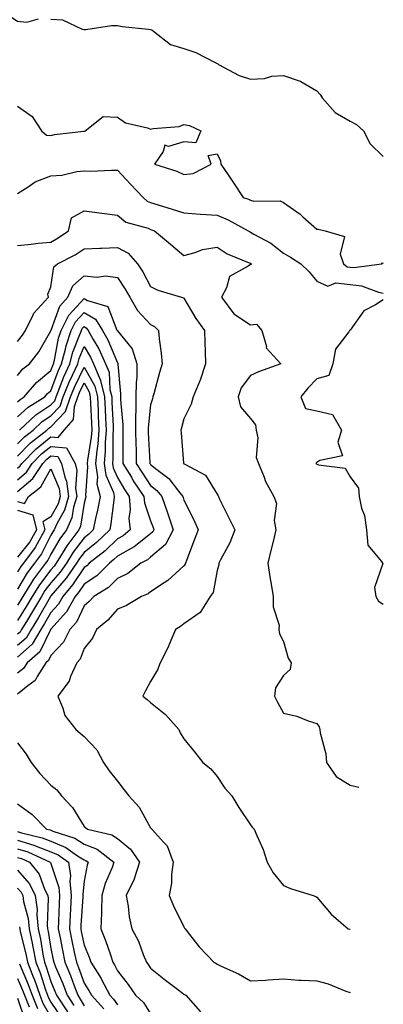
# Model space of a CAD drawing. Units: inches. Extents: x 1042403 to 1043858, y 7231898 to 7234538.
# Drawn here: x 1043749 to 1043858, y 7233359 to 7233655 of the extents above; entities that cross this region are included whole.
import ezdxf

# ---------------------------------------------------------------- set-up
doc = ezdxf.new("R2010")
doc.units = ezdxf.units.IN
doc.header["$MEASUREMENT"] = 0
doc.layers.add('Contour_10427231', color=7, linetype='Continuous', true_color=0x7d8d8c)

msp = doc.modelspace()

# ---------------------------------------------------------------- linework, layer by layer
at = {"layer": 'Contour_10427231'}
for points in [[(1043743.85, 7233657.71, 3035), (1043748.05, 7233654.94, 3035), (1043750.8, 7233654.67, 3035), (1043754.28, 7233655.69, 3035)], [(1043758.05, 7233655.52, 3035), (1043761.51, 7233655.37, 3035), (1043767.42, 7233652.55, 3035), (1043768.05, 7233652.48, 3035), (1043768.58, 7233652.45, 3035), (1043776.29, 7233653.68, 3035), (1043778.05, 7233653.61, 3035), (1043779.46, 7233653.33, 3035), (1043787.37, 7233652.59, 3035), (1043788.05, 7233652.48, 3035), (1043788.46, 7233652.33, 3035), (1043788.89, 7233651.92, 3035), (1043794.01, 7233647.89, 3035), (1043798.05, 7233646.7, 3035), (1043801.7, 7233645.57, 3035), (1043807.48, 7233642.48, 3035), (1043808.05, 7233642.23, 3035), (1043808.26, 7233642.13, 3035), (1043808.44, 7233641.92, 3035), (1043814.69, 7233638.57, 3035), (1043818.05, 7233637.5, 3035), (1043822.31, 7233637.66, 3035), (1043824.53, 7233638.4, 3035), (1043828.05, 7233638.64, 3035), (1043833.03, 7233636.9, 3035), (1043833.19, 7233636.79, 3035), (1043838.05, 7233633.97, 3035), (1043839.05, 7233632.91, 3035), (1043839.63, 7233631.92, 3035), (1043843.6, 7233627.48, 3035), (1043848.05, 7233624.92, 3035), (1043850, 7233623.87, 3035), (1043852.05, 7233621.92, 3035), (1043854.14, 7233618.02, 3035), (1043858.05, 7233614.29, 3035)], [(1043748.05, 7233629.42, 3034), (1043752.41, 7233626.28, 3034), (1043755.22, 7233621.92, 3034), (1043756.74, 7233620.62, 3034), (1043758.05, 7233620.54, 3034), (1043759.12, 7233620.85, 3034), (1043767.97, 7233621.83, 3034), (1043768.05, 7233621.85, 3034), (1043768.11, 7233621.86, 3034), (1043768.34, 7233621.92, 3034), (1043773.73, 7233626.23, 3034), (1043778.05, 7233626.1, 3034), (1043780.47, 7233624.34, 3034), (1043787.11, 7233622.86, 3034), (1043788.05, 7233622.49, 3034), (1043788.81, 7233622.68, 3034), (1043796.66, 7233623.3, 3034), (1043798.05, 7233623.92, 3034), (1043799.71, 7233623.59, 3034), (1043803.13, 7233621.92, 3034), (1043801.62, 7233618.34, 3034), (1043798.05, 7233618.66, 3034), (1043793.42, 7233617.3, 3034), (1043792.31, 7233617.65, 3034), (1043791.86, 7233615.73, 3034), (1043789.18, 7233611.92, 3034), (1043795.92, 7233609.79, 3034), (1043798.05, 7233608.86, 3034), (1043800.88, 7233609.08, 3034), (1043806.27, 7233611.92, 3034), (1043805.39, 7233614.58, 3034), (1043808.05, 7233615.07, 3034), (1043809.09, 7233612.96, 3034), (1043809.18, 7233611.92, 3034), (1043811.59, 7233608.38, 3034), (1043812.78, 7233606.65, 3034), (1043815.86, 7233601.92, 3034), (1043817.48, 7233601.36, 3034), (1043818.05, 7233601.08, 3034), (1043819.14, 7233600.83, 3034), (1043827.03, 7233600.89, 3034), (1043828.05, 7233600.44, 3034), (1043833.01, 7233596.87, 3034), (1043833.87, 7233596.09, 3034), (1043838.05, 7233592.42, 3034), (1043838.5, 7233592.37, 3034), (1043840.53, 7233591.92, 3034), (1043846.35, 7233590.22, 3034), (1043845.1, 7233584.87, 3034), (1043846.06, 7233581.92, 3034), (1043847.17, 7233581.04, 3034), (1043848.05, 7233580.93, 3034), (1043849.14, 7233580.83, 3034), (1043857.62, 7233581.92, 3034), (1043857.76, 7233582.21, 3034), (1043858.05, 7233582.19, 3034)], [(1043748.05, 7233603.13, 3033), (1043751.23, 7233605.11, 3033), (1043753.34, 7233606.62, 3033), (1043758.05, 7233608.38, 3033), (1043761.37, 7233608.61, 3033), (1043765.84, 7233609.72, 3033), (1043768.05, 7233609.94, 3033), (1043770.08, 7233609.88, 3033), (1043776.29, 7233610.15, 3033), (1043778.05, 7233610.09, 3033), (1043782.03, 7233605.9, 3033), (1043785.76, 7233601.92, 3033), (1043786.98, 7233600.85, 3033), (1043788.05, 7233600.38, 3033), (1043790.3, 7233599.67, 3033), (1043794.57, 7233598.43, 3033), (1043798.05, 7233597.28, 3033), (1043803.05, 7233596.92, 3033), (1043808.05, 7233596.6, 3033), (1043811.37, 7233595.24, 3033), (1043817.37, 7233591.92, 3033), (1043817.78, 7233591.64, 3033), (1043818.05, 7233591.51, 3033), (1043819.07, 7233590.91, 3033), (1043824.26, 7233588.14, 3033), (1043828.05, 7233585.16, 3033), (1043830.1, 7233583.96, 3033), (1043833.25, 7233581.92, 3033), (1043835.71, 7233579.57, 3033), (1043838.05, 7233576.78, 3033), (1043841.33, 7233575.21, 3033), (1043843.75, 7233576.23, 3033), (1043848.05, 7233575.73, 3033), (1043851.51, 7233575.37, 3033), (1043856.57, 7233573.39, 3033), (1043858.05, 7233573.14, 3033)], [(1043748.05, 7233587.44, 3032), (1043752.13, 7233587.84, 3032), (1043754.26, 7233588.13, 3032), (1043758.05, 7233588.52, 3032), (1043760.24, 7233589.73, 3032), (1043763.38, 7233591.92, 3032), (1043764.22, 7233595.75, 3032), (1043768.05, 7233597.93, 3032), (1043772.64, 7233597.33, 3032), (1043773.36, 7233597.23, 3032), (1043778.05, 7233596.62, 3032), (1043780.61, 7233594.48, 3032), (1043787.31, 7233592.65, 3032), (1043788.05, 7233592.33, 3032), (1043788.36, 7233592.23, 3032), (1043789.24, 7233591.92, 3032), (1043794.05, 7233587.91, 3032), (1043798.05, 7233584.47, 3032), (1043801.45, 7233585.33, 3032), (1043803.69, 7233586.28, 3032), (1043808.05, 7233586.96, 3032), (1043811.12, 7233584.99, 3032), (1043817.68, 7233582.29, 3032), (1043818.05, 7233582.12, 3032), (1043818.17, 7233582.04, 3032), (1043818.32, 7233581.92, 3032), (1043818.25, 7233581.72, 3032), (1043818.05, 7233581.74, 3032), (1043817.39, 7233581.26, 3032), (1043811.8, 7233578.17, 3032), (1043810.84, 7233574.71, 3032), (1043809.36, 7233571.92, 3032), (1043813.05, 7233566.91, 3032), (1043818.05, 7233563.59, 3032), (1043819.94, 7233563.8, 3032), (1043821.49, 7233561.92, 3032), (1043822.87, 7233557.11, 3032), (1043822.84, 7233556.71, 3032), (1043827.21, 7233551.92, 3032), (1043820.55, 7233549.43, 3032), (1043818.05, 7233548.41, 3032), (1043815.32, 7233544.64, 3032), (1043814.36, 7233541.92, 3032), (1043815.04, 7233538.91, 3032), (1043818.05, 7233535.43, 3032), (1043819.65, 7233533.52, 3032), (1043819.85, 7233531.92, 3032), (1043820.32, 7233529.65, 3032), (1043819.79, 7233523.66, 3032), (1043820.55, 7233521.92, 3032), (1043822.23, 7233517.73, 3032), (1043822.62, 7233516.49, 3032), (1043825.14, 7233511.92, 3032), (1043825.96, 7233509.84, 3032), (1043825.22, 7233504.74, 3032), (1043825.73, 7233501.92, 3032), (1043824.98, 7233498.85, 3032), (1043824.26, 7233495.71, 3032), (1043823.34, 7233491.92, 3032), (1043823.95, 7233487.82, 3032), (1043824.36, 7233485.61, 3032), (1043824.94, 7233481.92, 3032), (1043824.87, 7233478.73, 3032), (1043826.7, 7233473.28, 3032), (1043826.6, 7233471.92, 3032), (1043826.8, 7233470.68, 3032), (1043828.05, 7233468.33, 3032), (1043829.44, 7233463.3, 3032), (1043830.34, 7233461.92, 3032), (1043830.04, 7233459.93, 3032), (1043828.05, 7233458.1, 3032), (1043825.59, 7233454.39, 3032), (1043825.28, 7233451.92, 3032), (1043826.23, 7233450.09, 3032), (1043828.05, 7233446.81, 3032), (1043832, 7233445.86, 3032), (1043835.49, 7233444.49, 3032), (1043838.05, 7233443.7, 3032), (1043838.77, 7233442.65, 3032), (1043838.95, 7233441.92, 3032), (1043839.09, 7233440.89, 3032), (1043840.71, 7233434.59, 3032), (1043840.94, 7233431.92, 3032), (1043843.85, 7233427.73, 3032), (1043848.05, 7233425.17, 3032), (1043850.67, 7233424.54, 3032)], [(1043748.05, 7233558.61, 3031), (1043749.51, 7233560.46, 3031), (1043750.41, 7233561.92, 3031), (1043752.76, 7233566.62, 3031), (1043752.91, 7233567.07, 3031), (1043757.29, 7233571.92, 3031), (1043757.11, 7233572.86, 3031), (1043758.05, 7233575.01, 3031), (1043758.93, 7233581.05, 3031), (1043760.04, 7233581.92, 3031), (1043765.34, 7233584.63, 3031), (1043768.05, 7233586.43, 3031), (1043772.76, 7233586.63, 3031), (1043773.26, 7233586.7, 3031), (1043778.05, 7233586.85, 3031), (1043781.33, 7233585.2, 3031), (1043784.12, 7233581.92, 3031), (1043785.67, 7233579.54, 3031), (1043788.05, 7233575.16, 3031), (1043790.2, 7233574.07, 3031), (1043797.37, 7233571.92, 3031), (1043797.89, 7233571.75, 3031), (1043798.05, 7233571.59, 3031), (1043801.68, 7233565.55, 3031), (1043804.3, 7233561.92, 3031), (1043804.38, 7233558.25, 3031), (1043804.42, 7233555.55, 3031), (1043804.51, 7233551.92, 3031), (1043802.97, 7233546.99, 3031), (1043802.84, 7233546.71, 3031), (1043800.88, 7233541.92, 3031), (1043800.2, 7233539.77, 3031), (1043798.05, 7233535.31, 3031), (1043797.35, 7233532.62, 3031), (1043797.15, 7233531.92, 3031), (1043797.25, 7233531.11, 3031), (1043797.95, 7233522.03, 3031), (1043797.95, 7233521.92, 3031), (1043798.01, 7233521.88, 3031), (1043798.05, 7233521.82, 3031), (1043798.32, 7233521.64, 3031), (1043804.53, 7233518.4, 3031), (1043808.05, 7233512.69, 3031), (1043808.34, 7233512.21, 3031), (1043808.44, 7233511.92, 3031), (1043808.81, 7233511.15, 3031), (1043811.62, 7233505.5, 3031), (1043813.36, 7233501.92, 3031), (1043811.9, 7233498.06, 3031), (1043809.05, 7233492.93, 3031), (1043808.56, 7233491.92, 3031), (1043808.54, 7233491.42, 3031), (1043808.05, 7233489.68, 3031), (1043806.86, 7233483.11, 3031), (1043805.98, 7233481.92, 3031), (1043802.93, 7233477.04, 3031), (1043798.05, 7233473.68, 3031), (1043797.07, 7233472.89, 3031), (1043795.49, 7233471.92, 3031), (1043793.6, 7233467.46, 3031), (1043793.28, 7233466.68, 3031), (1043790.96, 7233461.92, 3031), (1043790.12, 7233459.85, 3031), (1043788.05, 7233456.31, 3031), (1043786.49, 7233453.47, 3031), (1043785.69, 7233451.92, 3031), (1043787.05, 7233450.92, 3031), (1043788.05, 7233449.95, 3031), (1043792.5, 7233446.36, 3031), (1043796.53, 7233441.92, 3031), (1043796.94, 7233440.82, 3031), (1043798.05, 7233439.1, 3031), (1043801.29, 7233435.15, 3031), (1043803.71, 7233431.92, 3031), (1043806.12, 7233430, 3031), (1043808.05, 7233427.77, 3031), (1043810.34, 7233424.21, 3031), (1043812.5, 7233421.92, 3031), (1043814.55, 7233418.41, 3031), (1043818.05, 7233413.2, 3031), (1043818.6, 7233412.48, 3031), (1043819.22, 7233411.92, 3031), (1043819.98, 7233409.99, 3031), (1043821.92, 7233405.79, 3031), (1043823.11, 7233401.92, 3031), (1043824.91, 7233398.78, 3031), (1043828.05, 7233394.97, 3031), (1043830.16, 7233394.04, 3031), (1043836.94, 7233391.92, 3031), (1043837.76, 7233391.63, 3031), (1043838.05, 7233391.42, 3031), (1043842.41, 7233386.27, 3031), (1043847.52, 7233381.92, 3031), (1043847.93, 7233381.79, 3031), (1043848.05, 7233381.77, 3031)], [(1043748.05, 7233548.36, 3030), (1043749.63, 7233550.33, 3030), (1043751.66, 7233551.92, 3030), (1043754.44, 7233555.53, 3030), (1043758.05, 7233561.81, 3030), (1043758.07, 7233561.9, 3030), (1043758.07, 7233561.92, 3030), (1043758.09, 7233561.96, 3030), (1043760.75, 7233569.22, 3030), (1043763.17, 7233571.92, 3030), (1043764.63, 7233575.34, 3030), (1043768.05, 7233578.35, 3030), (1043772, 7233577.98, 3030), (1043774.51, 7233578.38, 3030), (1043778.05, 7233577.81, 3030), (1043780.41, 7233574.29, 3030), (1043781.78, 7233571.92, 3030), (1043784.1, 7233567.96, 3030), (1043788.05, 7233563.68, 3030), (1043789.22, 7233563.09, 3030), (1043790.37, 7233561.92, 3030), (1043790.61, 7233559.35, 3030), (1043791.23, 7233555.11, 3030), (1043791.51, 7233551.92, 3030), (1043790.67, 7233549.31, 3030), (1043789.01, 7233542.87, 3030), (1043788.71, 7233541.92, 3030), (1043788.58, 7233541.39, 3030), (1043788.05, 7233539.51, 3030), (1043787.33, 7233532.65, 3030), (1043787.33, 7233531.92, 3030), (1043787.33, 7233531.21, 3030), (1043787.8, 7233522.17, 3030), (1043787.8, 7233521.92, 3030), (1043787.89, 7233521.76, 3030), (1043788.05, 7233521.54, 3030), (1043789.91, 7233520.06, 3030), (1043793.52, 7233517.39, 3030), (1043796.43, 7233513.54, 3030), (1043797.74, 7233511.92, 3030), (1043797.82, 7233511.69, 3030), (1043798.05, 7233510.88, 3030), (1043801.04, 7233504.91, 3030), (1043802.33, 7233501.92, 3030), (1043801.14, 7233498.82, 3030), (1043798.83, 7233492.71, 3030), (1043798.54, 7233491.92, 3030), (1043798.4, 7233491.57, 3030), (1043798.05, 7233491.14, 3030), (1043793.26, 7233486.71, 3030), (1043792.15, 7233486.02, 3030), (1043788.05, 7233483.25, 3030), (1043787.29, 7233482.68, 3030), (1043785.3, 7233481.92, 3030), (1043780.75, 7233479.22, 3030), (1043778.05, 7233478.02, 3030), (1043775.16, 7233474.8, 3030), (1043771.72, 7233471.92, 3030), (1043770.61, 7233469.36, 3030), (1043768.05, 7233466.23, 3030), (1043766.9, 7233463.07, 3030), (1043765.82, 7233461.92, 3030), (1043763.97, 7233457.85, 3030), (1043763.54, 7233456.44, 3030), (1043760.1, 7233451.92, 3030), (1043761.66, 7233448.3, 3030), (1043762.25, 7233446.11, 3030), (1043765.59, 7233441.92, 3030), (1043766.9, 7233440.78, 3030), (1043768.05, 7233439.75, 3030), (1043771.86, 7233435.72, 3030), (1043773.87, 7233431.92, 3030), (1043775.59, 7233429.46, 3030), (1043778.05, 7233426.31, 3030), (1043779.94, 7233423.82, 3030), (1043781.45, 7233421.92, 3030), (1043784.59, 7233418.46, 3030), (1043788.05, 7233412.31, 3030), (1043788.25, 7233412.12, 3030), (1043788.4, 7233411.92, 3030), (1043792.07, 7233407.91, 3030), (1043793.03, 7233406.89, 3030), (1043794.83, 7233401.92, 3030), (1043794.34, 7233398.21, 3030), (1043794.3, 7233395.67, 3030), (1043793.64, 7233391.92, 3030), (1043794.92, 7233388.8, 3030), (1043798.05, 7233382.48, 3030), (1043798.28, 7233382.15, 3030), (1043798.4, 7233381.92, 3030), (1043799.75, 7233380.23, 3030), (1043802.64, 7233376.51, 3030), (1043807.05, 7233371.92, 3030), (1043807.68, 7233371.54, 3030), (1043808.05, 7233371.3, 3030), (1043809.28, 7233370.7, 3030), (1043814.46, 7233368.32, 3030), (1043818.05, 7233366.24, 3030), (1043822.64, 7233366.51, 3030), (1043823.38, 7233366.59, 3030), (1043828.05, 7233366.83, 3030), (1043832.64, 7233366.51, 3030), (1043833.46, 7233366.5, 3030), (1043838.05, 7233366.22, 3030), (1043841.51, 7233365.37, 3030), (1043846.76, 7233363.2, 3030), (1043848.05, 7233362.79, 3030)], [(1043748.05, 7233540.48, 3029), (1043748.79, 7233541.18, 3029), (1043750, 7233541.92, 3029), (1043753.67, 7233546.3, 3029), (1043758.05, 7233549.88, 3029), (1043758.6, 7233551.36, 3029), (1043758.85, 7233551.92, 3029), (1043759.14, 7233553.01, 3029), (1043760.35, 7233559.62, 3029), (1043761.12, 7233561.92, 3029), (1043763.44, 7233566.53, 3029), (1043768.05, 7233571.51, 3029), (1043769.01, 7233570.96, 3029), (1043775.22, 7233569.1, 3029), (1043777.93, 7233562.04, 3029), (1043778.03, 7233561.89, 3029), (1043778.05, 7233561.82, 3029), (1043782.46, 7233556.34, 3029), (1043783.93, 7233551.92, 3029), (1043783.87, 7233547.74, 3029), (1043783.69, 7233546.28, 3029), (1043783.64, 7233541.92, 3029), (1043783.62, 7233537.49, 3029), (1043783.52, 7233536.46, 3029), (1043783.48, 7233531.92, 3029), (1043783.6, 7233527.47, 3029), (1043783.66, 7233526.31, 3029), (1043783.75, 7233521.92, 3029), (1043785.37, 7233519.24, 3029), (1043788.05, 7233515.29, 3029), (1043789.92, 7233513.8, 3029), (1043791.45, 7233511.92, 3029), (1043793.15, 7233507.03, 3029), (1043793.25, 7233506.73, 3029), (1043794.79, 7233501.92, 3029), (1043792.48, 7233497.49, 3029), (1043788.05, 7233493.68, 3029), (1043787.07, 7233492.91, 3029), (1043785.12, 7233491.92, 3029), (1043781.16, 7233488.81, 3029), (1043778.05, 7233487.3, 3029), (1043775.37, 7233484.59, 3029), (1043770.94, 7233481.92, 3029), (1043769.57, 7233480.41, 3029), (1043768.05, 7233479.11, 3029), (1043765.78, 7233474.2, 3029), (1043763.75, 7233471.92, 3029), (1043761.82, 7233468.14, 3029), (1043758.05, 7233464.16, 3029), (1043757.33, 7233462.64, 3029), (1043756.49, 7233461.92, 3029), (1043753.95, 7233457.81, 3029), (1043753.36, 7233456.6, 3029), (1043751.12, 7233454.99, 3029), (1043748.05, 7233452.52, 3029)], [(1043858.05, 7233571.08, 3033), (1043855.75, 7233569.62, 3033), (1043852.15, 7233567.83, 3033), (1043848.05, 7233561.98, 3033), (1043847.97, 7233562, 3033), (1043847.85, 7233561.92, 3033), (1043847.64, 7233561.51, 3033), (1043843.67, 7233556.3, 3033), (1043842.84, 7233551.92, 3033), (1043841.62, 7233548.34, 3033), (1043838.05, 7233547.37, 3033), (1043835.37, 7233544.6, 3033), (1043833.25, 7233541.92, 3033), (1043834.61, 7233538.47, 3033), (1043838.05, 7233537.75, 3033), (1043842.76, 7233536.63, 3033), (1043845.45, 7233531.92, 3033), (1043844.38, 7233528.26, 3033), (1043845.76, 7233524.21, 3033), (1043838.93, 7233522.8, 3033), (1043838.05, 7233522.18, 3033), (1043837.84, 7233522.13, 3033), (1043837.82, 7233521.92, 3033), (1043837.91, 7233521.78, 3033), (1043838.05, 7233521.67, 3033), (1043838.52, 7233521.45, 3033), (1043846.6, 7233520.48, 3033), (1043848.05, 7233517.85, 3033), (1043850.63, 7233514.5, 3033), (1043850.75, 7233511.92, 3033), (1043851.49, 7233508.48, 3033), (1043852.37, 7233506.25, 3033), (1043852.95, 7233501.92, 3033), (1043853.44, 7233497.3, 3033), (1043857.52, 7233492.44, 3033), (1043857.8, 7233491.92, 3033), (1043857.89, 7233491.77, 3033), (1043855.35, 7233484.63, 3033), (1043855.76, 7233481.92, 3033), (1043856.6, 7233480.48, 3033), (1043858.05, 7233479.58, 3033)], [(1043748.05, 7233535.91, 3028), (1043751.17, 7233538.8, 3028), (1043756.25, 7233541.92, 3028), (1043757.07, 7233542.9, 3028), (1043758.05, 7233543.71, 3028), (1043760.28, 7233549.69, 3028), (1043761.27, 7233551.92, 3028), (1043762.44, 7233556.32, 3028), (1043762.64, 7233557.33, 3028), (1043764.18, 7233561.92, 3028), (1043765.47, 7233564.5, 3028), (1043768.05, 7233567.29, 3028), (1043771.47, 7233565.33, 3028), (1043773.62, 7233561.92, 3028), (1043775.22, 7233559.08, 3028), (1043778.05, 7233552.15, 3028), (1043778.15, 7233552.03, 3028), (1043778.19, 7233551.92, 3028), (1043778.19, 7233551.78, 3028), (1043778.97, 7233542.84, 3028), (1043778.95, 7233541.92, 3028), (1043778.95, 7233541.02, 3028), (1043779.67, 7233533.54, 3028), (1043779.65, 7233531.92, 3028), (1043779.69, 7233530.27, 3028), (1043779.69, 7233523.55, 3028), (1043779.73, 7233521.92, 3028), (1043782.25, 7233517.73, 3028), (1043782.84, 7233516.71, 3028), (1043786, 7233511.92, 3028), (1043786.16, 7233510.03, 3028), (1043788.05, 7233504.6, 3028), (1043788.79, 7233502.65, 3028), (1043789.03, 7233501.92, 3028), (1043788.69, 7233501.29, 3028), (1043788.05, 7233500.73, 3028), (1043783.09, 7233496.87, 3028), (1043782.89, 7233496.77, 3028), (1043778.05, 7233494, 3028), (1043777, 7233492.98, 3028), (1043775.63, 7233491.92, 3028), (1043771.86, 7233488.11, 3028), (1043768.05, 7233485.55, 3028), (1043766.6, 7233483.37, 3028), (1043765.37, 7233481.92, 3028), (1043762.74, 7233477.23, 3028), (1043758.05, 7233472.1, 3028), (1043757.99, 7233471.99, 3028), (1043757.95, 7233471.92, 3028), (1043757.8, 7233471.66, 3028), (1043754.73, 7233465.24, 3028), (1043750.86, 7233461.92, 3028), (1043749.79, 7233460.18, 3028), (1043748.05, 7233458.79, 3028)], [(1043748.58, 7233531.92, 3027), (1043753.48, 7233536.5, 3027), (1043758.05, 7233539.56, 3027), (1043759.2, 7233540.77, 3027), (1043759.59, 7233541.92, 3027), (1043760.65, 7233544.53, 3027), (1043761.96, 7233548.01, 3027), (1043763.71, 7233551.92, 3027), (1043764.61, 7233555.35, 3027), (1043766.8, 7233560.68, 3027), (1043767.23, 7233561.92, 3027), (1043767.5, 7233562.47, 3027), (1043768.05, 7233563.06, 3027), (1043768.77, 7233562.64, 3027), (1043769.24, 7233561.92, 3027), (1043770.75, 7233559.22, 3027), (1043772.48, 7233556.34, 3027), (1043774.51, 7233551.92, 3027), (1043775.55, 7233549.41, 3027), (1043775.78, 7233544.2, 3027), (1043776.33, 7233541.92, 3027), (1043776.39, 7233540.27, 3027), (1043776.74, 7233533.23, 3027), (1043776.8, 7233531.92, 3027), (1043776.7, 7233530.57, 3027), (1043776.68, 7233523.28, 3027), (1043776.57, 7233521.92, 3027), (1043776.74, 7233520.62, 3027), (1043778.05, 7233517.65, 3027), (1043780.16, 7233514.03, 3027), (1043781.55, 7233511.92, 3027), (1043781.86, 7233508.1, 3027), (1043781.47, 7233505.34, 3027), (1043781.94, 7233501.92, 3027), (1043779.79, 7233500.18, 3027), (1043778.05, 7233499.18, 3027), (1043774.34, 7233495.63, 3027), (1043769.57, 7233491.92, 3027), (1043768.81, 7233491.15, 3027), (1043768.05, 7233490.63, 3027), (1043764.57, 7233485.4, 3027), (1043761.64, 7233481.92, 3027), (1043760.35, 7233479.62, 3027), (1043758.05, 7233477.11, 3027), (1043756.17, 7233473.8, 3027), (1043755.04, 7233471.92, 3027), (1043752.41, 7233467.56, 3027), (1043748.05, 7233463.64, 3027)], [(1043748.05, 7233527.79, 3026), (1043750.08, 7233529.88, 3026), (1043752.7, 7233531.92, 3026), (1043755.47, 7233534.51, 3026), (1043758.05, 7233536.24, 3026), (1043760.82, 7233539.16, 3026), (1043761.78, 7233541.92, 3026), (1043763.58, 7233546.38, 3026), (1043764.57, 7233548.44, 3026), (1043766.14, 7233551.92, 3026), (1043766.53, 7233553.43, 3026), (1043768.05, 7233557.13, 3026), (1043770, 7233553.87, 3026), (1043770.9, 7233551.92, 3026), (1043772.87, 7233547.11, 3026), (1043772.99, 7233546.87, 3026), (1043774.18, 7233541.92, 3026), (1043774.36, 7233538.22, 3026), (1043774.5, 7233535.48, 3026), (1043774.65, 7233531.92, 3026), (1043774.36, 7233528.24, 3026), (1043774.36, 7233525.61, 3026), (1043774.03, 7233521.92, 3026), (1043774.53, 7233518.4, 3026), (1043776.84, 7233513.12, 3026), (1043777.13, 7233511.92, 3026), (1043776.94, 7233510.82, 3026), (1043776.12, 7233503.85, 3026), (1043775.73, 7233501.92, 3026), (1043771.8, 7233498.16, 3026), (1043768.05, 7233495.16, 3026), (1043766.64, 7233493.33, 3026), (1043765.76, 7233491.92, 3026), (1043762.6, 7233487.36, 3026), (1043758.05, 7233482.07, 3026), (1043757.99, 7233481.99, 3026), (1043757.95, 7233481.92, 3026), (1043757.8, 7233481.68, 3026), (1043754.36, 7233475.61, 3026), (1043752.13, 7233471.92, 3026), (1043750.59, 7233469.38, 3026), (1043748.05, 7233467.09, 3026)], [(1043748.05, 7233524.13, 3025), (1043751.9, 7233528.07, 3025), (1043756.82, 7233531.92, 3025), (1043757.46, 7233532.52, 3025), (1043758.05, 7233532.92, 3025), (1043762.42, 7233537.54, 3025), (1043763.97, 7233541.92, 3025), (1043765.14, 7233544.83, 3025), (1043768.05, 7233550.91, 3025), (1043771.27, 7233545.14, 3025), (1043772.05, 7233541.92, 3025), (1043772.23, 7233537.73, 3025), (1043772.31, 7233536.17, 3025), (1043772.5, 7233531.92, 3025), (1043772.17, 7233527.79, 3025), (1043771.84, 7233525.71, 3025), (1043771.49, 7233521.92, 3025), (1043772.07, 7233517.91, 3025), (1043771.9, 7233515.77, 3025), (1043772.84, 7233511.92, 3025), (1043772.11, 7233507.85, 3025), (1043771.49, 7233505.36, 3025), (1043770.8, 7233501.92, 3025), (1043769.4, 7233500.57, 3025), (1043768.05, 7233499.5, 3025), (1043764.75, 7233495.22, 3025), (1043762.7, 7233491.92, 3025), (1043760.8, 7233489.18, 3025), (1043758.05, 7233485.98, 3025), (1043756.27, 7233483.69, 3025), (1043755.18, 7233481.92, 3025), (1043752.56, 7233477.41, 3025), (1043751.02, 7233474.88, 3025), (1043749.22, 7233471.92, 3025), (1043748.77, 7233471.2, 3025), (1043748.05, 7233470.54, 3025)], [(1043748.05, 7233520.52, 3024), (1043748.79, 7233521.17, 3024), (1043749.3, 7233521.92, 3024), (1043753.62, 7233526.34, 3024), (1043758.05, 7233529.91, 3024), (1043760.28, 7233529.69, 3024), (1043762.01, 7233531.92, 3024), (1043764.89, 7233535.08, 3024), (1043765.12, 7233539, 3024), (1043766.16, 7233541.92, 3024), (1043766.7, 7233543.28, 3024), (1043768.05, 7233546.11, 3024), (1043769.55, 7233543.42, 3024), (1043769.91, 7233541.92, 3024), (1043770, 7233539.97, 3024), (1043770.24, 7233534.12, 3024), (1043770.34, 7233531.92, 3024), (1043770.18, 7233529.79, 3024), (1043769.05, 7233522.92, 3024), (1043768.95, 7233521.92, 3024), (1043769.1, 7233520.87, 3024), (1043768.44, 7233512.3, 3024), (1043768.52, 7233511.92, 3024), (1043768.46, 7233511.51, 3024), (1043768.05, 7233509.91, 3024), (1043766.92, 7233503.04, 3024), (1043766.43, 7233501.92, 3024), (1043762.84, 7233497.13, 3024), (1043762.25, 7233496.12, 3024), (1043759.63, 7233491.92, 3024), (1043758.99, 7233490.98, 3024), (1043758.05, 7233489.89, 3024), (1043754.57, 7233485.4, 3024), (1043752.41, 7233481.92, 3024), (1043750.8, 7233479.16, 3024), (1043748.05, 7233474.68, 3024)], [(1043748.05, 7233517.02, 3023), (1043750.69, 7233519.27, 3023), (1043752.44, 7233521.92, 3023), (1043755.22, 7233524.75, 3023), (1043758.05, 7233527.04, 3023), (1043762.72, 7233526.6, 3023), (1043765.39, 7233521.92, 3023), (1043765.9, 7233519.76, 3023), (1043765.49, 7233514.48, 3023), (1043765.84, 7233511.92, 3023), (1043764.89, 7233508.77, 3023), (1043764.38, 7233505.59, 3023), (1043762.74, 7233501.92, 3023), (1043760.73, 7233499.23, 3023), (1043758.05, 7233494.66, 3023), (1043757.13, 7233492.84, 3023), (1043756.45, 7233491.92, 3023), (1043752.84, 7233487.13, 3023), (1043752.25, 7233486.12, 3023), (1043749.63, 7233481.92, 3023), (1043749.05, 7233480.91, 3023), (1043748.05, 7233479.28, 3023)], [(1043748.05, 7233513.5, 3022), (1043752.58, 7233517.38, 3022), (1043755.59, 7233521.92, 3022), (1043756.8, 7233523.17, 3022), (1043758.05, 7233524.17, 3022), (1043760.1, 7233523.97, 3022), (1043761.27, 7233521.92, 3022), (1043762.23, 7233517.74, 3022), (1043762.72, 7233516.59, 3022), (1043763.36, 7233511.92, 3022), (1043762.13, 7233507.84, 3022), (1043759.85, 7233503.73, 3022), (1043759.05, 7233501.92, 3022), (1043758.62, 7233501.34, 3022), (1043758.05, 7233500.37, 3022), (1043755.24, 7233494.73, 3022), (1043753.11, 7233491.92, 3022), (1043750.94, 7233489.03, 3022), (1043748.05, 7233484.13, 3022)], [(1043748.05, 7233510.48, 3021), (1043750.1, 7233509.86, 3021), (1043751.31, 7233511.92, 3021), (1043755.04, 7233514.92, 3021), (1043758.05, 7233520.32, 3021), (1043760.53, 7233514.4, 3021), (1043760.86, 7233511.92, 3021), (1043760.22, 7233509.75, 3021), (1043758.05, 7233505.83, 3021), (1043755.65, 7233504.32, 3021), (1043756.23, 7233501.92, 3021), (1043753.89, 7233497.76, 3021), (1043753.32, 7233496.64, 3021), (1043749.77, 7233491.92, 3021), (1043749.03, 7233490.94, 3021), (1043748.05, 7233489.27, 3021)], [(1043748.05, 7233507.88, 3020), (1043752.62, 7233506.49, 3020), (1043753.75, 7233501.92, 3020), (1043751.68, 7233498.28, 3020), (1043748.05, 7233493.68, 3020)], [(1043748.05, 7233437.89, 3029), (1043750.59, 7233434.46, 3029), (1043752.09, 7233431.92, 3029), (1043754.71, 7233428.59, 3029), (1043758.05, 7233425.12, 3029), (1043759.87, 7233423.74, 3029), (1043761.19, 7233421.92, 3029), (1043764.5, 7233418.37, 3029), (1043768.05, 7233412.73, 3029), (1043768.48, 7233412.36, 3029), (1043769.05, 7233411.92, 3029), (1043776.37, 7233410.23, 3029), (1043778.05, 7233409.07, 3029), (1043782.03, 7233405.89, 3029), (1043784.75, 7233401.92, 3029), (1043783.13, 7233396.99, 3029), (1043783.09, 7233396.87, 3029), (1043780.67, 7233391.92, 3029), (1043781.27, 7233388.71, 3029), (1043781.64, 7233385.51, 3029), (1043782.42, 7233381.92, 3029), (1043784.36, 7233378.23, 3029), (1043785.82, 7233374.15, 3029), (1043786.76, 7233371.92, 3029), (1043787.33, 7233371.2, 3029), (1043788.05, 7233370.05, 3029), (1043792.56, 7233366.43, 3029), (1043796.51, 7233363.46, 3029), (1043798.05, 7233362.29, 3029), (1043798.28, 7233362.15, 3029), (1043798.64, 7233361.92, 3029), (1043803.05, 7233356.92, 3029)], [(1043748.05, 7233419.55, 3028), (1043752.41, 7233416.27, 3028), (1043756.74, 7233411.92, 3028), (1043757.8, 7233411.67, 3028), (1043758.05, 7233411.57, 3028), (1043758.66, 7233411.3, 3028), (1043765.26, 7233409.13, 3028), (1043768.05, 7233407.37, 3028), (1043771.96, 7233405.83, 3028), (1043777.01, 7233401.92, 3028), (1043776.45, 7233400.33, 3028), (1043774.4, 7233395.58, 3028), (1043773.4, 7233391.92, 3028), (1043773.25, 7233387.13, 3028), (1043773.28, 7233386.69, 3028), (1043773.11, 7233381.92, 3028), (1043774.51, 7233378.38, 3028), (1043775.94, 7233374.04, 3028), (1043776.68, 7233371.92, 3028), (1043777.21, 7233371.08, 3028), (1043778.05, 7233369.32, 3028), (1043781.33, 7233365.2, 3028), (1043783.5, 7233361.92, 3028), (1043785.86, 7233359.72, 3028), (1043788.05, 7233356.31, 3028)], [(1043748.05, 7233411.16, 3027), (1043749.16, 7233410.81, 3027), (1043755.47, 7233409.33, 3027), (1043758.05, 7233408.32, 3027), (1043762.5, 7233406.38, 3027), (1043766.1, 7233403.86, 3027), (1043768.05, 7233402.63, 3027), (1043768.56, 7233402.44, 3027), (1043769.22, 7233401.92, 3027), (1043768.93, 7233401.05, 3027), (1043768.05, 7233396.22, 3027), (1043767.62, 7233392.36, 3027), (1043767.66, 7233391.92, 3027), (1043767.62, 7233391.5, 3027), (1043767.07, 7233382.91, 3027), (1043767.01, 7233381.92, 3027), (1043767.19, 7233381.06, 3027), (1043768.05, 7233376.96, 3027), (1043769.55, 7233373.42, 3027), (1043770.1, 7233371.92, 3027), (1043773.13, 7233367.01, 3027), (1043773.28, 7233366.69, 3027), (1043775.76, 7233361.92, 3027), (1043776.86, 7233360.74, 3027), (1043778.05, 7233359.05, 3027)], [(1043748.05, 7233408.57, 3026), (1043752.91, 7233407.05, 3026), (1043753.13, 7233407, 3026), (1043758.05, 7233405.06, 3026), (1043760.24, 7233404.12, 3026), (1043763.38, 7233401.92, 3026), (1043763.95, 7233397.83, 3026), (1043763.77, 7233396.2, 3026), (1043764.16, 7233391.92, 3026), (1043763.95, 7233387.82, 3026), (1043763.83, 7233386.14, 3026), (1043763.62, 7233381.92, 3026), (1043764.38, 7233378.25, 3026), (1043765.08, 7233374.88, 3026), (1043765.71, 7233371.92, 3026), (1043766.37, 7233370.25, 3026), (1043768.05, 7233365.53, 3026), (1043769.48, 7233363.35, 3026), (1043770.22, 7233361.92, 3026), (1043773.99, 7233357.87, 3026)], [(1043748.05, 7233405.98, 3025), (1043751.14, 7233405.02, 3025), (1043757.85, 7233401.92, 3025), (1043757.93, 7233401.81, 3025), (1043758.05, 7233401.51, 3025), (1043760.45, 7233394.32, 3025), (1043760.67, 7233391.92, 3025), (1043760.53, 7233389.44, 3025), (1043760.35, 7233384.21, 3025), (1043760.24, 7233381.92, 3025), (1043760.8, 7233379.17, 3025), (1043761.57, 7233375.44, 3025), (1043762.29, 7233371.92, 3025), (1043763.95, 7233367.82, 3025), (1043764.94, 7233365.04, 3025), (1043766.12, 7233361.92, 3025), (1043766.88, 7233360.75, 3025), (1043768.05, 7233358.75, 3025)], [(1043748.05, 7233403.39, 3024), (1043749.18, 7233403.04, 3024), (1043751.6, 7233401.92, 3024), (1043754.5, 7233398.38, 3024), (1043756.17, 7233393.79, 3024), (1043757.09, 7233391.92, 3024), (1043757.21, 7233391.08, 3024), (1043756.94, 7233383.02, 3024), (1043757.05, 7233381.92, 3024), (1043757.23, 7233381.1, 3024), (1043758.05, 7233376.01, 3024), (1043758.75, 7233372.61, 3024), (1043758.89, 7233371.92, 3024), (1043759.46, 7233370.51, 3024), (1043761.59, 7233365.46, 3024), (1043762.93, 7233361.92, 3024), (1043764.96, 7233358.83, 3024)], [(1043748.05, 7233399.58, 3023), (1043751.59, 7233395.46, 3023), (1043753.34, 7233391.92, 3023), (1043753.89, 7233387.77, 3023), (1043753.85, 7233386.13, 3023), (1043754.26, 7233381.92, 3023), (1043754.92, 7233378.8, 3023), (1043755.65, 7233374.32, 3023), (1043756.12, 7233371.92, 3023), (1043756.66, 7233370.52, 3023), (1043758.05, 7233366.07, 3023), (1043759.28, 7233363.15, 3023), (1043759.75, 7233361.92, 3023), (1043763.05, 7233356.91, 3023)], [(1043748.05, 7233394.13, 3022), (1043749.07, 7233392.95, 3022), (1043749.57, 7233391.92, 3022), (1043749.81, 7233390.15, 3022), (1043751.16, 7233385.04, 3022), (1043751.47, 7233381.92, 3022), (1043752.39, 7233377.58, 3022), (1043752.64, 7233376.51, 3022), (1043753.54, 7233371.92, 3022), (1043754.81, 7233368.68, 3022), (1043756.41, 7233363.57, 3022), (1043756.98, 7233361.92, 3022), (1043757.29, 7233361.16, 3022), (1043758.05, 7233359.83, 3022), (1043761.23, 7233355.11, 3022)], [(1043748.64, 7233382.5, 3021), (1043748.69, 7233381.92, 3021), (1043748.85, 7233381.12, 3021), (1043750.49, 7233374.35, 3021), (1043750.96, 7233371.92, 3021), (1043752.84, 7233367.13, 3021), (1043752.97, 7233366.83, 3021), (1043754.69, 7233361.92, 3021), (1043755.65, 7233359.53, 3021), (1043758.05, 7233355.35, 3021)], [(1043748.58, 7233371.38, 3020), (1043751.25, 7233365.13, 3020), (1043752.39, 7233361.92, 3020), (1043754.03, 7233357.89, 3020)], [(1043748.05, 7233366.96, 3019), (1043749.55, 7233363.43, 3019), (1043750.08, 7233361.92, 3019), (1043751.49, 7233358.49, 3019)], [(1043748.05, 7233361.05, 3018), (1043750.34, 7233354.21, 3018)]]:
    msp.add_polyline3d(points, dxfattribs=at)

doc.saveas('drawing.dxf')
